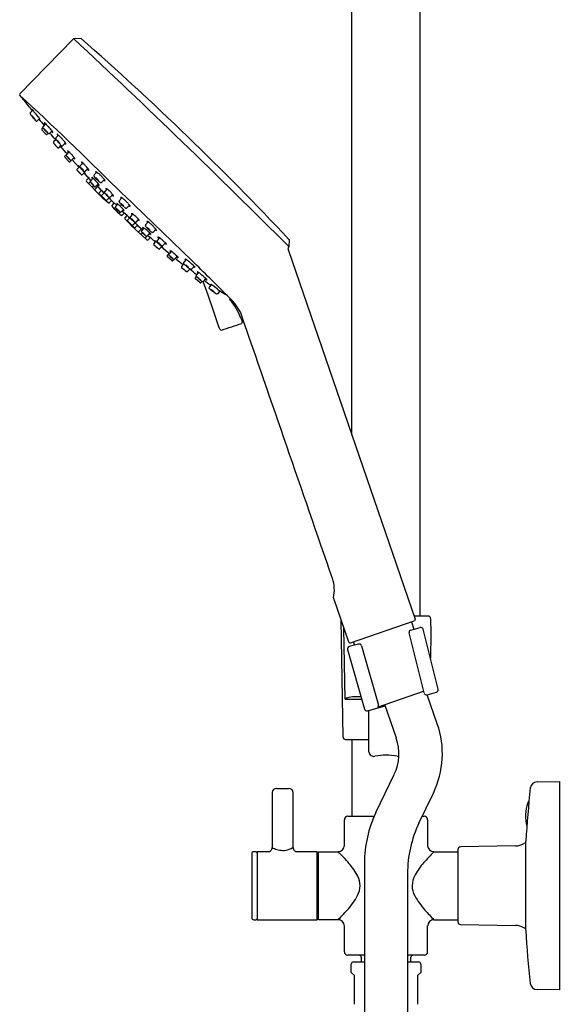
# Model space of a CAD drawing. Units: inches. Extents: x 3889.8 to 3899.1, y 148.8 to 197.9.
# Drawn here: x 3891.3 to 3899.1, y 170.8 to 185 of the extents above; entities that cross this region are included whole.
import ezdxf

# ---------------------------------------------------------------- set-up
doc = ezdxf.new("R2010")
doc.units = ezdxf.units.IN
doc.header["$LTSCALE"] = 0.64311
doc.header["$MEASUREMENT"] = 0
doc.layers.get('0').update_dxf_attribs({"color": 255, "linetype": 'CONTINUOUS'})
doc.layers.get('Defpoints').update_dxf_attribs({"linetype": 'CONTINUOUS'})
doc.styles.get("Standard").update_dxf_attribs({"font": 'txt', "width": 0.8})

msp = doc.modelspace()

# ---------------------------------------------------------------- linework, layer by layer
for p, q in [((3896.081, 178.982), (3896.081, 189.846)), ((3897.065, 176.376), (3897.065, 189.846)), ((3892.074, 184.685), (3891.298, 183.895)), ((3892.182, 184.69), (3892.074, 184.685)), ((3891.486, 183.656), (3891.45, 183.619)), ((3891.583, 183.539), (3891.548, 183.504)), ((3891.631, 183.407), (3891.617, 183.392)), ((3891.617, 183.377), (3891.673, 183.311)), ((3891.671, 183.461), (3891.633, 183.421)), ((3891.69, 183.31), (3891.706, 183.326)), ((3891.765, 183.359), (3891.728, 183.323)), ((3891.821, 183.237), (3891.786, 183.201)), ((3891.854, 183.3), (3891.819, 183.262)), ((3891.86, 183.118), (3891.895, 183.153)), ((3891.965, 183.045), (3891.885, 183.142)), ((3891.956, 183.187), (3891.918, 183.149)), ((3891.946, 182.982), (3892.005, 182.917)), ((3891.966, 183.015), (3891.948, 182.996)), ((3892.007, 183.059), (3891.969, 183.02)), ((3891.97, 183.042), (3891.979, 183.03)), ((3892.022, 182.917), (3892.073, 182.967)), ((3892.082, 182.976), (3892.044, 182.94)), ((3892.061, 182.937), (3892.052, 182.946)), ((3892.063, 182.932), (3892.149, 182.837)), ((3892.123, 182.81), (3892.156, 182.844)), ((3892.206, 182.897), (3892.168, 182.858)), ((3892.281, 182.814), (3892.243, 182.778)), ((3892.201, 182.731), (3892.231, 182.761)), ((3892.277, 182.696), (3892.224, 182.754)), ((3892.291, 182.683), (3892.259, 182.65)), ((3892.291, 182.683), (3892.277, 182.696)), ((3892.319, 182.652), (3892.291, 182.683)), ((3892.356, 182.678), (3892.318, 182.638)), ((3892.369, 182.725), (3892.409, 182.766)), ((3892.261, 182.632), (3892.473, 182.412)), ((3892.315, 182.63), (3892.296, 182.611)), ((3892.325, 182.646), (3892.319, 182.652)), ((3892.362, 182.571), (3892.348, 182.557)), ((3892.42, 182.557), (3892.385, 182.521)), ((3892.431, 182.595), (3892.393, 182.558)), ((3892.407, 182.572), (3892.471, 182.5)), ((3892.476, 182.619), (3892.517, 182.659)), ((3892.438, 182.458), (3892.54, 182.356)), ((3892.475, 182.504), (3892.441, 182.468)), ((3892.442, 182.451), (3892.482, 182.407)), ((3892.541, 182.36), (3892.477, 182.423)), ((3892.481, 182.436), (3892.512, 182.468)), ((3892.482, 182.407), (3892.569, 182.331)), ((3892.522, 182.484), (3892.558, 182.522)), ((3892.554, 182.364), (3892.584, 182.396)), ((3892.601, 182.406), (3892.637, 182.443)), ((3892.731, 182.355), (3892.769, 182.397)), ((3892.589, 182.327), (3892.619, 182.358)), ((3892.656, 182.318), (3892.618, 182.356)), ((3892.628, 182.287), (3892.656, 182.318)), ((3892.662, 182.24), (3892.726, 182.178)), ((3892.666, 182.253), (3892.675, 182.263)), ((3892.71, 182.306), (3892.678, 182.272)), ((3892.694, 182.315), (3892.695, 182.316)), ((3892.84, 182.251), (3892.879, 182.292)), ((3892.739, 182.182), (3892.749, 182.191)), ((3892.791, 182.228), (3892.758, 182.195)), ((3892.843, 182.141), (3892.768, 182.206)), ((3892.775, 182.145), (3892.804, 182.175)), ((3892.814, 182.11), (3892.843, 182.141)), ((3892.852, 182.076), (3892.883, 182.108)), ((3892.892, 182.124), (3892.928, 182.162)), ((3892.898, 182.006), (3892.818, 182.09)), ((3892.95, 181.964), (3892.844, 182.062)), ((3892.849, 182.063), (3892.913, 182.002)), ((3892.942, 181.967), (3892.898, 182.006)), ((3893.13, 181.792), (3892.903, 181.997)), ((3892.926, 182.006), (3892.958, 182.038)), ((3892.994, 182.002), (3892.96, 181.967)), ((3892.973, 182.048), (3893.01, 182.086)), ((3893.065, 181.937), (3892.991, 181.999)), ((3893.087, 181.961), (3893.052, 181.923)), ((3893.11, 182.008), (3893.148, 182.049)), ((3893.05, 181.949), (3893.015, 181.912)), ((3893.065, 181.891), (3893.052, 181.877)), ((3893.126, 181.847), (3893.108, 181.827)), ((3893.173, 181.889), (3893.134, 181.85)), ((3893.141, 181.857), (3893.148, 181.851)), ((3893.148, 181.851), (3893.18, 181.825)), ((3893.18, 181.825), (3893.148, 181.792)), ((3893.18, 181.825), (3893.194, 181.811)), ((3893.219, 181.904), (3893.258, 181.945)), ((3893.312, 181.819), (3893.276, 181.78)), ((3893.194, 181.811), (3893.254, 181.76)), ((3893.231, 181.736), (3893.26, 181.767)), ((3893.313, 181.662), (3893.346, 181.695)), ((3893.437, 181.606), (3893.339, 181.688)), ((3893.397, 181.747), (3893.359, 181.708)), ((3895.175, 181.69), (3895.169, 181.684)), ((3895.176, 181.798), (3895.175, 181.69)), ((3895.175, 181.69), (3895.175, 181.69)), ((3893.423, 181.564), (3893.472, 181.616)), ((3893.491, 181.49), (3893.424, 181.547)), ((3893.442, 181.603), (3893.451, 181.595)), ((3893.48, 181.626), (3893.445, 181.587)), ((3893.566, 181.554), (3893.528, 181.514)), ((3895.162, 181.652), (3896.993, 176.334)), ((3893.523, 181.511), (3893.505, 181.492)), ((3893.55, 181.516), (3893.538, 181.525)), ((3893.553, 181.512), (3893.653, 181.435)), ((3893.63, 181.409), (3893.663, 181.446)), ((3893.696, 181.508), (3893.659, 181.468)), ((3893.812, 181.409), (3893.775, 181.373)), ((3893.75, 181.375), (3893.715, 181.338)), ((3893.827, 181.246), (3893.843, 181.263)), ((3893.874, 181.323), (3893.839, 181.284)), ((3893.897, 181.175), (3893.829, 181.229)), ((3893.927, 181.191), (3893.913, 181.176)), ((3893.979, 181.233), (3893.941, 181.193)), ((3894.06, 181.147), (3894.027, 181.111)), ((3894.181, 181.054), (3894.145, 181.017)), ((3894.178, 180.507), (3894.162, 180.553)), ((3894.483, 180.664), (3894.504, 180.605)), ((3895.819, 176.633), (3896.035, 176.004)), ((3895.954, 174.636), (3895.925, 176.325)), ((3896.06, 175.992), (3896.981, 176.309)), ((3896.942, 176.295), (3896.975, 176.188)), ((3897.18, 176.376), (3896.979, 176.376)), ((3897.215, 176.342), (3897.218, 176.126)), ((3895.984, 175.182), (3895.968, 176.201)), ((3896.93, 176.176), (3897.065, 176.212)), ((3897.324, 175.323), (3897.108, 176.187)), ((3896.099, 176.005), (3896.117, 175.958)), ((3897.121, 175.27), (3896.905, 176.134)), ((3897.218, 176.126), (3897.212, 175.771)), ((3896.018, 175.895), (3896.263, 175.039)), ((3896.178, 175.974), (3896.043, 175.938)), ((3896.221, 175.95), (3896.466, 175.094)), ((3896.465, 175.072), (3897.114, 175.298)), ((3895.984, 175.182), (3896.223, 175.182)), ((3896.213, 175.216), (3896.092, 175.216)), ((3897.164, 175.245), (3897.299, 175.281)), ((3897.312, 174.826), (3897.166, 175.245)), ((3896.306, 175.015), (3896.561, 175.083)), ((3896.328, 174.421), (3896.328, 175.021)), ((3896.722, 174.621), (3896.554, 175.103)), ((3895.989, 174.601), (3896.328, 174.601)), ((3896.081, 174.601), (3896.081, 173.496)), ((3896.428, 173.548), (3896.692, 174.099)), ((3894.994, 173.896), (3895.174, 173.896)), ((3898.749, 173.99), (3899.073, 173.996)), ((3899.073, 173.996), (3899.073, 170.996)), ((3894.934, 173.836), (3894.934, 173.046)), ((3895.234, 173.046), (3895.234, 173.836)), ((3897.048, 173.395), (3897.256, 173.83)), ((3896.023, 173.496), (3896.405, 173.496)), ((3897.097, 173.496), (3897.123, 173.496)), ((3895.973, 173.076), (3895.973, 173.446)), ((3897.173, 173.446), (3897.173, 173.075)), ((3898.438, 173.069), (3897.648, 173.055)), ((3898.571, 173.109), (3898.559, 173.102)), ((3898.586, 171.854), (3898.586, 173.139)), ((3894.639, 172.956), (3894.64, 172.036)), ((3894.699, 172.986), (3894.669, 172.986)), ((3894.874, 172.986), (3894.719, 172.986)), ((3894.719, 172.986), (3894.719, 172.006)), ((3895.584, 172.986), (3895.294, 172.986)), ((3895.584, 172.006), (3895.584, 172.986)), ((3895.603, 172.907), (3895.592, 172.907)), ((3895.603, 172.006), (3895.603, 172.986)), ((3895.603, 172.986), (3895.883, 172.986)), ((3897.263, 172.986), (3897.608, 172.986)), ((3897.608, 173.015), (3897.608, 171.977)), ((3895.584, 172.755), (3895.603, 172.755)), ((3896.263, 172.822), (3896.263, 149.147)), ((3896.883, 172.67), (3896.883, 149.147)), ((3894.669, 172.006), (3894.699, 172.006)), ((3894.719, 172.006), (3895.584, 172.006)), ((3895.883, 172.006), (3895.603, 172.006)), ((3895.973, 171.546), (3895.973, 171.916)), ((3897.173, 171.546), (3897.173, 171.918)), ((3897.263, 172.006), (3897.608, 172.006)), ((3897.648, 171.937), (3898.438, 171.924)), ((3898.571, 171.883), (3898.559, 171.89)), ((3896.263, 171.496), (3896.023, 171.496)), ((3897.123, 171.496), (3896.883, 171.496)), ((3896.073, 171.249), (3896.073, 171.369)), ((3896.103, 171.399), (3896.263, 171.399)), ((3896.216, 171.466), (3896.216, 171.399)), ((3896.883, 171.399), (3897.043, 171.399)), ((3896.931, 171.399), (3896.931, 171.466)), ((3897.073, 171.369), (3897.073, 171.249)), ((3896.118, 171.204), (3896.073, 171.249)), ((3896.118, 170.789), (3896.118, 171.204)), ((3897.073, 171.249), (3897.028, 171.204)), ((3897.028, 171.204), (3897.028, 170.789)), ((3899.073, 170.996), (3898.749, 171.002))]:
    msp.add_line(p, q)
msp.add_lwpolyline([(3894.162, 180.553), (3894.087, 180.77), (3894.01, 180.994), (3893.941, 181.194)])
for centre, radius, start, end in [((3809.764, 96.345), 120.744, 44.97768, 47.02359), ((3863.622, 152.121), 43.317, 43.2453, 48.7526), ((3891.351, 183.882), 0.0545, 166.0117, 195.7285), ((3892.31, 184.74), 1.336, 220.8128, 224.6538), ((3863.776, 153.66), 40.866, 44.9545, 47.6628), ((3887.446, 180.583), 5.067, 37.2389, 39.4314), ((3891.378, 183.571), 0.138, 38.2968, 46.6002), ((3891.795, 183.878), 0.384, 212.7104, 215.7508), ((3891.46, 183.611), 0.013, 165.6055, 207.8186), ((3891.461, 183.609), 0.0146, 138.5311, 160.5587), ((3891.519, 183.643), 0.0805, 208.6318, 221.1161), ((3893.998, 185.576), 3.223, 218.0238, 218.5365), ((3891.473, 183.565), 0.0071, 52.2023, 64.2742), ((3891.476, 183.571), 0.000325, 64.2742, 120.3579), ((3891.476, 183.571), 0.000188, 137.4435, 167.6497), ((3891.477, 183.571), 0.000641, 175.5248, 206.3017), ((3891.49, 183.578), 0.0162, 206.0568, 217.7036), ((3892.828, 184.644), 1.727, 218.55, 220.8722), ((3891.448, 183.533), 0.0482, 47.2285, 52.2023), ((3891.637, 183.691), 0.202, 217.5912, 223.5279), ((3891.369, 183.448), 0.164, 44.9228, 47.2285), ((3891.276, 183.354), 0.296, 42.7294, 44.9228), ((3891.911, 183.952), 0.518, 214.8389, 217.9381), ((3891.664, 183.711), 0.234, 222.6402, 226.774), ((3891.336, 183.408), 0.216, 37.9646, 43.1467), ((3891.112, 183.237), 0.557, 35.73, 45.4352), ((3891.535, 183.574), 0.0462, 226.9578, 233.1403), ((3891.494, 183.531), 0.0155, 24.2609, 39.0237), ((3891.508, 183.538), 0.00139, 225.1338, 272.9662), ((3891.508, 183.537), 0.000234, 316.4603, 19.0375), ((3891.514, 183.503), 0.0776, 19.2355, 50.1198), ((3893.23, 184.767), 2.067, 216.7494, 220.0586), ((3891.801, 183.7), 0.274, 216.4182, 218.7551), ((3891.612, 183.59), 0.118, 219.9412, 226.8599), ((3891.539, 183.513), 0.0126, 230.3616, 270.8642), ((3891.539, 183.513), 0.0125, 270.8813, 313.1856), ((3891.626, 183.384), 0.0118, 136.1769, 220.3806), ((3891.643, 183.413), 0.0133, 164.1282, 204.2046), ((3891.644, 183.412), 0.0146, 138.5311, 160.5587), ((3891.702, 183.446), 0.0805, 208.6318, 221.1161), ((3892.018, 183.704), 0.488, 219.5112, 223.0037), ((3891.644, 183.384), 0.0071, 52.2023, 64.2742), ((3891.647, 183.39), 0.000325, 64.2742, 120.3579), ((3891.647, 183.39), 0.000188, 137.4435, 167.6497), ((3891.647, 183.39), 0.000641, 175.5248, 206.3017), ((3891.661, 183.397), 0.0162, 206.0568, 217.7036), ((3891.619, 183.352), 0.0482, 47.2285, 52.2023), ((3891.808, 183.51), 0.202, 217.5912, 223.5279), ((3891.653, 183.474), 0.0014, 77.3628, 161.5462), ((3891.663, 183.476), 0.0117, 188.2656, 207.6894), ((3891.54, 183.267), 0.164, 44.9228, 47.2285), ((3891.65, 183.463), 0.0123, 45.4738, 77.3628), ((3891.888, 183.597), 0.268, 208.3546, 212.7681), ((3891.447, 183.173), 0.296, 42.7294, 44.9228), ((3891.533, 183.317), 0.2, 41.5436, 50.8097), ((3890.821, 182.546), 1.182, 42.265, 44.4779), ((3891.289, 183.029), 0.575, 42.889, 46.8796), ((3890.755, 182.521), 1.313, 39.667, 43.2572), ((3892.912, 184.579), 1.739, 224.0059, 225.8239), ((3892.752, 184.437), 1.524, 224.3581, 225.9788), ((3891.682, 183.318), 0.0118, 220.3806, 314.1859), ((3891.724, 183.375), 0.0462, 226.9578, 233.1403), ((3891.684, 183.331), 0.0155, 24.2609, 39.0237), ((3891.698, 183.339), 0.00139, 225.1338, 272.9662), ((3891.697, 183.337), 0.000234, 316.4603, 19.0375), ((3891.768, 183.401), 0.0975, 225.3795, 233.8836), ((3891.719, 183.334), 0.0142, 233.654, 269.7139), ((3891.719, 183.332), 0.0125, 270.8813, 313.1856), ((3847.661, 145.094), 58.345, 40.81803, 40.94288), ((3891.849, 183.458), 0.142, 229.2682, 238.2989), ((3891.709, 183.315), 0.0715, 23.1918, 38.5288), ((3891.774, 183.338), 0.00113, 250.9302, 283.3706), ((3891.768, 183.34), 0.00763, 358.3732, 24.756), ((3891.771, 183.34), 0.00482, 339.5219, 358.3732), ((3891.773, 183.339), 0.00231, 303.8788, 329.0201), ((3891.828, 183.252), 0.0132, 130.5601, 183.9807), ((3891.835, 183.253), 0.0205, 186.3543, 223.1658), ((3891.929, 183.297), 0.123, 208.0816, 218.0393), ((3892.17, 183.545), 0.407, 215.2913, 217.909), ((3891.839, 183.309), 0.00162, 65.8597, 134.6128), ((3891.813, 183.259), 0.0572, 44.9517, 62.3039), ((3891.605, 183.018), 0.376, 43.7522, 48.5276), ((3891.262, 182.669), 0.865, 42.311, 44.7782), ((3891.314, 182.708), 0.801, 38.9773, 42.7187), ((3891.795, 183.192), 0.0123, 136.5374, 219.4155), ((3892.517, 183.756), 0.928, 218.0332, 223.5249), ((3894.479, 185.406), 3.432, 219.5257, 220.0277), ((3891.837, 183.212), 0.0071, 52.2023, 64.2742), ((3891.84, 183.218), 0.000325, 64.2742, 120.3579), ((3891.84, 183.218), 0.000188, 137.4435, 167.6497), ((3891.84, 183.218), 0.000641, 175.5248, 206.3017), ((3891.854, 183.225), 0.0162, 206.0568, 217.7036), ((3891.812, 183.179), 0.0482, 47.2285, 52.2023), ((3892.001, 183.338), 0.202, 217.5912, 223.5279), ((3891.733, 183.094), 0.164, 44.9228, 47.2285), ((3891.851, 183.126), 0.0118, 228.3983, 316.7001), ((3891.64, 183.001), 0.296, 42.7294, 44.9228), ((3892.394, 183.663), 0.715, 220.5527, 222.9163), ((3892.255, 183.58), 0.552, 223.6253, 226.3181), ((3891.525, 182.882), 0.461, 40.3397, 43.8828), ((3892.414, 183.692), 0.749, 223.473, 225.2313), ((3891.905, 183.214), 0.0462, 226.9578, 233.1403), ((3891.864, 183.171), 0.0155, 24.2609, 39.0237), ((3891.878, 183.179), 0.00139, 225.1338, 272.9662), ((3891.878, 183.177), 0.000234, 316.4603, 19.0375), ((3891.954, 183.231), 0.0985, 226.4525, 240.4172), ((3891.909, 183.158), 0.013, 254.7134, 313.5945), ((3891.806, 183.083), 0.184, 34.8017, 44.7556), ((3891.999, 183.233), 0.0744, 227.213, 238.575), ((3891.927, 183.164), 0.0372, 14.1248, 38.025), ((3891.962, 183.172), 0.00262, 231.6023, 288.8871), ((3891.959, 183.172), 0.00404, 318.6515, 17.6854), ((3891.958, 182.988), 0.0138, 141.0779, 205.5575), ((3891.973, 183.051), 0.00991, 219.9187, 251.7744), ((3891.979, 183.011), 0.0133, 164.1282, 204.2046), ((3891.98, 183.01), 0.0146, 138.5311, 160.5587), ((3892.037, 183.044), 0.0805, 208.6318, 221.1161), ((3892.353, 183.302), 0.488, 219.5112, 223.0037), ((3891.982, 182.989), 0.000325, 64.2742, 120.3579), ((3891.982, 182.989), 0.000188, 137.4435, 167.6497), ((3891.983, 182.989), 0.000641, 175.5248, 206.3017), ((3891.997, 182.995), 0.0162, 206.0568, 217.7036), ((3891.979, 182.982), 0.0071, 52.2023, 64.2742), ((3891.954, 182.95), 0.0482, 47.2285, 52.2023), ((3892.144, 183.109), 0.202, 217.5912, 223.5279), ((3891.988, 183.072), 0.0014, 77.3628, 161.5462), ((3891.999, 183.074), 0.0117, 188.2656, 207.6894), ((3891.876, 182.865), 0.164, 44.9228, 47.2285), ((3892.224, 183.196), 0.268, 208.3546, 212.7682), ((3891.986, 183.061), 0.0123, 45.4738, 77.3628), ((3891.782, 182.772), 0.296, 42.7294, 44.9228), ((3891.868, 182.915), 0.2, 41.5436, 50.8097), ((3892.349, 183.295), 0.48, 222.6864, 226.1472), ((3892.17, 183.128), 0.234, 222.6402, 226.774), ((3891.842, 182.825), 0.216, 37.9646, 43.1467), ((3892.041, 182.991), 0.0462, 226.9578, 233.1403), ((3892, 182.948), 0.0155, 24.2609, 39.0237), ((3892.014, 182.955), 0.00139, 225.1338, 272.9662), ((3892.014, 182.954), 0.000234, 316.4603, 19.0375), ((3891.624, 182.628), 0.575, 42.889, 46.8796), ((3891.593, 182.608), 0.612, 36.9645, 42.2241), ((3892.165, 183.075), 0.142, 229.2681, 238.2989), ((3892.026, 182.932), 0.0715, 23.1918, 38.5288), ((3892.09, 182.956), 0.00231, 303.8788, 329.0201), ((3892.091, 182.955), 0.00113, 250.9302, 283.3706), ((3892.085, 182.957), 0.00763, 358.3732, 24.756), ((3892.087, 182.956), 0.00482, 339.5219, 358.3732), ((3892.014, 182.925), 0.0118, 222.6791, 314.6748), ((3892.085, 183.018), 0.0975, 225.3795, 233.8836), ((3892.036, 182.95), 0.0142, 233.654, 269.7139), ((3892.036, 182.949), 0.0125, 270.8813, 313.1856), ((3892.07, 182.938), 0.0099, 190.5598, 222.0219), ((3892.132, 182.802), 0.012, 136.6676, 217.1608), ((3891.952, 182.689), 0.253, 37.2715, 41.6652), ((3892.117, 182.813), 0.0503, 38.4092, 61.4505), ((3891.9, 182.607), 0.349, 39.8522, 42.8814), ((3892.179, 182.848), 0.0146, 138.5311, 160.5587), ((3892.178, 182.849), 0.0133, 164.1282, 204.2046), ((3892.236, 182.883), 0.0805, 208.6318, 221.1161), ((3891.159, 181.822), 1.426, 43.484, 44.988), ((3892.552, 183.14), 0.488, 219.5112, 223.0037), ((3892.182, 182.827), 0.000325, 64.2742, 120.3579), ((3892.182, 182.827), 0.000188, 137.4435, 167.6497), ((3892.182, 182.827), 0.000641, 175.5248, 206.3017), ((3892.196, 182.834), 0.0162, 206.0568, 217.7036), ((3892.179, 182.821), 0.0071, 52.2023, 64.2742), ((3892.153, 182.788), 0.0482, 47.2285, 52.2023), ((3892.343, 182.947), 0.202, 217.5912, 223.5279), ((3892.187, 182.91), 0.0014, 77.3628, 161.5462), ((3892.198, 182.912), 0.0117, 188.2656, 207.6894), ((3892.075, 182.703), 0.164, 44.9228, 47.2285), ((3892.423, 183.034), 0.268, 208.3546, 212.7682), ((3892.185, 182.899), 0.0123, 45.4738, 77.3628), ((3891.981, 182.61), 0.296, 42.7294, 44.9228), ((3892.068, 182.754), 0.2, 41.5436, 50.8097), ((3892.548, 183.133), 0.48, 222.6864, 226.1472), ((3892.369, 182.967), 0.234, 222.6402, 226.774), ((3892.041, 182.663), 0.216, 37.9646, 43.1467), ((3891.824, 182.466), 0.575, 42.889, 46.8796), ((3891.792, 182.446), 0.612, 36.9645, 42.2241), ((3892.225, 182.77), 0.0715, 23.1918, 38.5288), ((3892.864, 183.447), 0.988, 221.344, 226.6153), ((3891.765, 182.389), 0.54, 41.304, 46.3167), ((3892.545, 183.137), 0.542, 221.3142, 226.3064), ((3892.192, 182.739), 0.012, 236.8713, 314.9331), ((3930.596, 216.06), 50.8, 220.8934, 220.9566), ((3892.24, 182.83), 0.0462, 226.9578, 233.1403), ((3892.199, 182.786), 0.0155, 24.2609, 39.0237), ((3892.213, 182.794), 0.00139, 225.1338, 272.9662), ((3892.213, 182.792), 0.000234, 316.4603, 19.0375), ((3892.284, 182.856), 0.0975, 225.3795, 233.8836), ((3892.235, 182.789), 0.0142, 233.654, 269.7139), ((3891.935, 182.447), 0.428, 44.3275, 46.716), ((3892.204, 182.732), 0.0398, 20.6077, 47.0963), ((3892.235, 182.787), 0.0125, 270.8813, 313.1856), ((3892.364, 182.913), 0.142, 229.2681, 238.2989), ((3892.289, 182.794), 0.00231, 303.8788, 329.0201), ((3892.29, 182.793), 0.00113, 250.9302, 283.3706), ((3892.284, 182.795), 0.00763, 358.3732, 24.756), ((3892.287, 182.795), 0.00482, 339.5219, 358.3732), ((3892.337, 182.69), 0.0014, 77.3628, 161.5462), ((3892.348, 182.693), 0.0117, 188.2656, 207.6894), ((3892.573, 182.814), 0.268, 208.3546, 212.7682), ((3892.335, 182.68), 0.0123, 45.4738, 77.3628), ((3892.218, 182.534), 0.2, 41.5436, 50.8097), ((3892.38, 182.715), 0.0148, 139.2821, 183.0948), ((3892.381, 182.715), 0.0158, 183.0948, 210.6459), ((3891.974, 182.246), 0.575, 42.889, 46.8796), ((3892.5, 182.785), 0.154, 210.6459, 220.7392), ((3892.744, 182.996), 0.476, 220.7392, 225.2003), ((3892.393, 182.772), 0.00198, 103.3648, 157.626), ((3892.433, 182.781), 0.0427, 190.3518, 217.0428), ((3892.393, 182.767), 0.0073, 67.3547, 95.611), ((3892.375, 182.726), 0.0523, 49.2772, 66.2428), ((3892.398, 182.68), 0.000594, 145.8907, 190.1063), ((3892.406, 182.682), 0.00936, 196.2116, 216.9984), ((3892.397, 182.675), 0.00559, 62.3426, 75.0338), ((3892.398, 182.679), 0.000718, 75.0338, 129.3363), ((3892.389, 182.66), 0.0224, 52.221, 62.3426), ((3892.498, 182.75), 0.123, 216.543, 225.9837), ((3892.317, 182.567), 0.14, 44.7162, 52.2204), ((3892.206, 182.523), 0.316, 44.975, 50.1477), ((3892.319, 182.564), 0.14, 38.7114, 46.2156), ((3892.278, 182.529), 0.266, 44.8161, 55.0659), ((3892.282, 182.524), 0.266, 35.8659, 46.1157), ((3892.278, 182.453), 0.316, 40.7841, 45.9568), ((3892.269, 182.642), 0.0126, 139.137, 228.7179), ((3892.307, 182.602), 0.0136, 140.244, 197.8018), ((3892.329, 182.629), 0.0146, 138.5311, 160.5587), ((3892.328, 182.63), 0.0133, 164.1282, 204.2046), ((3892.386, 182.663), 0.0805, 208.6318, 221.1161), ((3892.702, 182.921), 0.488, 219.5112, 223.0037), ((3892.332, 182.607), 0.000325, 64.2742, 120.3579), ((3892.332, 182.607), 0.000188, 137.4435, 167.6497), ((3892.332, 182.607), 0.000641, 175.5248, 206.3017), ((3892.346, 182.614), 0.0162, 206.0568, 217.7036), ((3892.329, 182.601), 0.0071, 52.2023, 64.2742), ((3892.304, 182.568), 0.0482, 47.2285, 52.2023), ((3892.493, 182.727), 0.202, 217.5912, 223.5279), ((3892.225, 182.483), 0.164, 44.9228, 47.2285), ((3892.131, 182.39), 0.296, 42.7294, 44.9228), ((3892.698, 182.913), 0.48, 222.6864, 226.1472), ((3892.356, 182.549), 0.0113, 135.1776, 223.2754), ((3892.519, 182.747), 0.234, 222.6402, 226.774), ((3892.192, 182.444), 0.216, 37.9646, 43.1467), ((3892.39, 182.61), 0.0462, 226.9578, 233.1403), ((3892.349, 182.566), 0.0155, 24.2609, 39.0237), ((3892.363, 182.574), 0.00139, 225.1338, 272.9662), ((3892.363, 182.573), 0.000234, 316.4603, 19.0375), ((3892.434, 182.636), 0.0975, 225.3795, 233.8836), ((3892.385, 182.569), 0.0142, 233.654, 269.7139), ((3892.385, 182.567), 0.0125, 270.8813, 313.1856), ((3891.942, 182.227), 0.612, 36.9645, 42.2241), ((3892.741, 182.999), 0.476, 225.7315, 230.1926), ((3892.5, 182.748), 0.123, 224.9481, 234.3888), ((3892.515, 182.693), 0.142, 229.2681, 238.2989), ((3892.433, 182.656), 0.00936, 233.9335, 254.7203), ((3892.411, 182.638), 0.0224, 28.5892, 38.7108), ((3892.426, 182.646), 0.00559, 15.898, 28.5892), ((3892.431, 182.647), 0.000718, 321.5955, 15.898), ((3892.431, 182.647), 0.000594, 260.8255, 305.0411), ((3892.375, 182.55), 0.0715, 23.1918, 38.5288), ((3892.535, 182.751), 0.154, 230.1926, 240.2859), ((3892.439, 182.574), 0.00231, 303.8788, 329.0201), ((3892.44, 182.574), 0.00113, 250.9302, 283.3706), ((3892.434, 182.575), 0.00763, 358.3732, 24.756), ((3892.437, 182.575), 0.00482, 339.5219, 358.3732), ((3892.467, 182.631), 0.0158, 240.2859, 267.837), ((3892.466, 182.63), 0.0148, 267.837, 311.6497), ((3892.532, 182.684), 0.0427, 233.889, 260.58), ((3892.478, 182.625), 0.0523, 24.689, 41.6546), ((3892.519, 182.644), 0.0073, 355.3208, 23.5771), ((3892.524, 182.643), 0.00198, 293.3059, 347.567), ((3892.529, 182.481), 0.0506, 34.343, 77.5426), ((3892.696, 182.617), 0.178, 208.9815, 215.0789), ((3831.26, 117.629), 89.369, 45.57983, 46.573), ((3892.394, 182.512), 0.0132, 135.1776, 204.3013), ((3892.451, 182.46), 0.0129, 140.2717, 227.1177), ((3892.458, 182.516), 0.000605, 77.1624, 186.8272), ((3892.457, 182.512), 0.00499, 52.1722, 77.1624), ((3892.263, 182.263), 0.321, 51.0632, 52.1722), ((3892.073, 182.042), 0.612, 44.1619, 50.1805), ((3892.484, 182.422), 0.0148, 221.7306, 264.2058), ((3892.488, 182.427), 0.0111, 128.1841, 203.0043), ((3891.984, 181.859), 0.747, 43.2634, 47.4935), ((3893.042, 182.931), 0.761, 223.2994, 227.452), ((3892.187, 182.074), 0.511, 44.8089, 50.4619), ((3892.531, 182.475), 0.0129, 137.8679, 206.162), ((3892.655, 182.556), 0.16, 212.7507, 227.5066), ((3892.535, 182.453), 0.000718, 75.0338, 129.3363), ((3892.535, 182.453), 0.000594, 145.8907, 190.1063), ((3892.544, 182.456), 0.00936, 196.2116, 216.9984), ((3892.534, 182.448), 0.00559, 62.3426, 75.0338), ((3892.635, 182.524), 0.123, 216.543, 225.9837), ((3892.526, 182.433), 0.0224, 52.221, 62.3426), ((3892.454, 182.341), 0.14, 44.7162, 52.2204), ((3892.694, 182.567), 0.197, 221.133, 236.3368), ((3896.869, 186.311), 5.805, 221.9033, 222.9308), ((3892.637, 182.522), 0.123, 224.9481, 234.3888), ((3892.457, 182.338), 0.14, 38.7114, 46.2156), ((3892.571, 182.429), 0.00936, 233.9335, 254.7203), ((3892.549, 182.412), 0.0224, 28.5892, 38.7108), ((3892.563, 182.42), 0.00559, 15.898, 28.5892), ((3892.568, 182.421), 0.000594, 260.8255, 305.0411), ((3892.568, 182.421), 0.000718, 321.5955, 15.898), ((3892.455, 182.342), 0.204, 34.0048, 55.1596), ((3892.592, 182.415), 0.0128, 241.158, 314.1244), ((3892.521, 182.341), 0.154, 41.1938, 48.1825), ((3892.672, 182.482), 0.0657, 227.5812, 247.0312), ((3892.602, 182.413), 0.0458, 10.6793, 39.9227), ((3892.792, 182.411), 0.0408, 190.1901, 218.2584), ((3892.749, 182.373), 0.0316, 49.1533, 84.7954), ((3892.572, 182.15), 0.316, 46.0532, 51.2259), ((3892.545, 182.371), 0.0118, 251.0677, 321.15), ((3892.581, 182.338), 0.0142, 211.394, 307.0067), ((3892.638, 182.279), 0.0128, 141.0698, 228.5681), ((3894.1, 183.667), 2.029, 223.521, 228.5443), ((3892.616, 182.206), 0.119, 46.4579, 69.9227), ((3892.673, 182.244), 0.0117, 129.6191, 199.0245), ((3892.689, 182.262), 0.0146, 139.6093, 161.6369), ((3892.688, 182.264), 0.0133, 165.2064, 205.2829), ((3892.765, 182.322), 0.109, 215.707, 225.0397), ((3893.268, 182.806), 0.808, 224.0322, 226.1662), ((3892.523, 182.031), 0.27, 41.0184, 51.0502), ((3892.902, 182.424), 0.277, 221.1468, 230.9217), ((3892.875, 182.441), 0.22, 214.6704, 219.4352), ((3892.68, 182.276), 0.043, 45.8803, 70.1244), ((3892.53, 182.102), 0.272, 44.5683, 48.6599), ((3892.37, 181.86), 0.56, 47.0252, 50.7679), ((3892.742, 182.345), 0.0148, 140.3603, 184.173), ((3892.743, 182.345), 0.0158, 184.173, 211.7242), ((3892.861, 182.418), 0.154, 211.7242, 221.8174), ((3893.101, 182.633), 0.476, 221.8174, 226.2786), ((3891.213, 180.754), 2.159, 43.0505, 44.5474), ((3892.759, 182.305), 0.00559, 63.4208, 76.112), ((3892.76, 182.31), 0.000718, 76.112, 130.4145), ((3892.76, 182.31), 0.000594, 146.9689, 191.1845), ((3892.769, 182.313), 0.00936, 197.2898, 218.0766), ((3892.859, 182.382), 0.123, 217.6212, 227.0619), ((3892.752, 182.29), 0.0224, 53.2992, 63.4208), ((3892.681, 182.196), 0.14, 45.7944, 53.2986), ((3893.097, 182.636), 0.476, 226.8097, 231.2708), ((3892.861, 182.381), 0.123, 226.0264, 235.467), ((3892.684, 182.194), 0.14, 39.7896, 47.2938), ((3892.643, 182.157), 0.266, 45.8943, 56.1441), ((3892.796, 182.287), 0.00936, 235.0117, 255.7985), ((3892.774, 182.269), 0.0224, 29.6674, 39.789), ((3892.789, 182.277), 0.00559, 16.9762, 29.6674), ((3892.794, 182.279), 0.000718, 322.6737, 16.9762), ((3892.794, 182.279), 0.000594, 261.9037, 306.1193), ((3892.896, 182.384), 0.154, 231.2708, 241.3641), ((3892.83, 182.263), 0.0158, 241.3641, 268.9152), ((3892.647, 182.153), 0.266, 36.9441, 47.1939), ((3892.83, 182.262), 0.0148, 268.9152, 312.7279), ((3892.644, 182.081), 0.316, 41.8624, 47.035), ((3892.894, 182.317), 0.0427, 235.0409, 261.6583), ((3892.841, 182.257), 0.0523, 25.7672, 42.7328), ((3892.882, 182.277), 0.0073, 356.399, 24.6553), ((3892.887, 182.276), 0.00198, 294.3841, 348.6452), ((3892.242, 181.74), 0.651, 43.6211, 48.4735), ((3893.149, 182.681), 0.658, 223.6329, 228.4343), ((3893.304, 182.84), 0.857, 226.0408, 227.9384), ((3892.73, 182.189), 0.0112, 248.6554, 323.2374), ((3892.866, 182.355), 0.203, 228.0095, 232.1678), ((3892.75, 182.206), 0.0141, 231.8112, 265.6017), ((3892.749, 182.204), 0.0122, 267.3047, 314.8128), ((3892.766, 182.155), 0.0129, 222.3407, 311.0076), ((3893.005, 182.507), 0.359, 232.2089, 234.8189), ((3892.758, 182.193), 0.048, 25.5122, 46.839), ((3892.802, 182.218), 0.00642, 233.5051, 255.2184), ((3892.799, 182.213), 0.00179, 316.5974, 19.5357), ((3892.825, 182.102), 0.0142, 145.0033, 240.616), ((3896.645, 186.528), 5.805, 229.0792, 230.1067), ((3892.902, 182.116), 0.0128, 137.8856, 210.852), ((3893.05, 182.224), 0.197, 215.6733, 230.877), ((3892.912, 182.146), 0.0227, 44.9824, 95.6548), ((3893.368, 182.489), 0.56, 214.9367, 216.7896), ((3892.83, 182.042), 0.154, 43.8275, 50.8162), ((3892.833, 181.976), 0.204, 36.8504, 58.0052), ((3892.97, 182.056), 0.0506, 14.4675, 57.667), ((3892.86, 182.067), 0.0118, 130.86, 200.8658), ((3892.367, 181.489), 0.747, 44.5165, 48.7466), ((3893.402, 182.584), 0.761, 224.558, 228.7107), ((3892.913, 182.008), 0.0148, 187.8042, 230.2794), ((3892.907, 182.088), 0.00559, 63.4208, 76.112), ((3892.908, 182.092), 0.000718, 76.112, 130.4145), ((3892.908, 182.093), 0.000594, 146.9689, 191.1845), ((3892.917, 182.095), 0.00936, 197.2898, 218.0766), ((3893.007, 182.165), 0.123, 217.6212, 227.0619), ((3892.9, 182.073), 0.0224, 53.2992, 63.4208), ((3892.829, 181.978), 0.14, 45.7944, 53.2986), ((3892.917, 182.012), 0.0111, 249.0057, 323.8259), ((3892.575, 181.699), 0.511, 41.5481, 47.2011), ((3893.009, 182.163), 0.123, 226.0264, 235.467), ((3893.041, 182.184), 0.16, 224.5034, 239.2593), ((3892.832, 181.976), 0.14, 39.7896, 47.2938), ((3892.944, 182.069), 0.00936, 235.0117, 255.7985), ((3892.922, 182.051), 0.0224, 29.6674, 39.789), ((3892.937, 182.059), 0.00559, 16.9762, 29.6674), ((3892.942, 182.061), 0.000718, 322.6737, 16.9762), ((3892.942, 182.061), 0.000594, 261.9037, 306.1193), ((3892.951, 181.977), 0.0129, 224.8924, 311.7383), ((3892.547, 181.584), 0.612, 41.8295, 47.8481), ((3892.964, 182.057), 0.0129, 245.848, 314.1421), ((3893.099, 182.228), 0.178, 236.9322, 243.0285), ((3892.761, 181.782), 0.321, 39.8378, 40.9468), ((3893.003, 181.985), 0.00499, 14.8476, 39.8378), ((3893.007, 181.986), 0.000605, 265.1828, 14.8476), ((3893.066, 181.969), 0.00231, 122.9899, 148.1312), ((3893.065, 181.97), 0.00113, 168.6394, 201.0798), ((3893.183, 182.048), 0.142, 213.7111, 222.7418), ((3893.067, 181.966), 0.00482, 93.6368, 112.4881), ((3893.067, 181.964), 0.00763, 67.254, 93.6368), ((3893.044, 181.904), 0.0715, 53.4812, 68.8182), ((3892.736, 181.46), 0.612, 49.7859, 55.0455), ((3893.121, 181.998), 0.0148, 140.3603, 184.173), ((3893.122, 181.998), 0.0158, 184.173, 211.7242), ((3893.24, 182.071), 0.154, 211.7242, 221.8174), ((3893.48, 182.286), 0.476, 221.8174, 226.2786), ((3893.132, 182.056), 0.00198, 104.4431, 158.7042), ((3893.172, 182.065), 0.0427, 191.43, 218.0473), ((3893.133, 182.051), 0.0073, 68.4329, 96.6892), ((3893.115, 182.009), 0.0523, 50.3554, 67.321), ((3893.138, 181.958), 0.00559, 63.4208, 76.112), ((3893.139, 181.963), 0.000718, 76.112, 130.4145), ((3893.139, 181.963), 0.000594, 146.9689, 191.1845), ((3893.148, 181.966), 0.00936, 197.2898, 218.0766), ((3893.238, 182.035), 0.123, 217.6212, 227.0619), ((3893.131, 181.943), 0.0224, 53.2992, 63.4208), ((3893.06, 181.849), 0.14, 45.7944, 53.2986), ((3892.951, 181.803), 0.316, 46.0532, 51.2259), ((3893.022, 181.81), 0.266, 45.8943, 56.1441), ((3893.026, 181.806), 0.266, 36.9441, 47.1939), ((3893.023, 181.734), 0.316, 41.8624, 47.035), ((3893.006, 181.921), 0.0132, 247.7087, 316.8324), ((3893.044, 181.885), 0.0113, 228.7346, 316.8324), ((3893.061, 181.914), 0.0125, 138.8245, 181.1287), ((3893.063, 181.915), 0.0142, 182.2961, 218.356), ((3893.128, 181.966), 0.0975, 218.1264, 226.6306), ((3893.396, 182.24), 0.48, 225.8628, 229.3236), ((3893.069, 181.893), 0.00139, 179.0439, 226.8762), ((3893.067, 181.893), 0.000234, 72.9725, 135.5497), ((3893.061, 181.879), 0.0155, 52.9864, 67.7491), ((3893.104, 181.921), 0.0462, 218.8697, 225.0522), ((3892.944, 181.717), 0.216, 48.8633, 54.0454), ((3893.236, 182.055), 0.234, 225.236, 229.3698), ((3893.217, 182.028), 0.202, 228.4821, 234.4188), ((3893.403, 182.244), 0.488, 229.0063, 232.4988), ((3892.893, 181.655), 0.296, 47.0872, 49.2806), ((3892.983, 181.752), 0.164, 44.7815, 47.0872), ((3893.099, 181.837), 0.0136, 254.2082, 311.766), ((3893.065, 181.833), 0.0482, 39.8077, 44.7815), ((3893.109, 181.877), 0.0162, 234.3064, 245.9532), ((3893.097, 181.859), 0.0071, 27.7358, 39.8077), ((3893.103, 181.863), 0.000641, 245.7083, 276.4852), ((3893.103, 181.863), 0.000325, 331.6521, 27.7358), ((3893.103, 181.863), 0.000188, 284.3603, 314.5665), ((3893.157, 181.919), 0.0805, 230.8939, 243.3782), ((3893.126, 181.86), 0.0133, 247.8054, 287.8818), ((3893.124, 181.861), 0.0146, 291.4513, 313.479), ((3892.755, 181.492), 0.575, 45.1305, 49.121), ((3893.476, 182.289), 0.476, 226.8097, 231.2708), ((3893.24, 182.034), 0.123, 226.0264, 235.467), ((3893.063, 181.846), 0.14, 39.7896, 47.2938), ((3893.034, 181.746), 0.2, 41.2003, 50.4664), ((3893.301, 182.111), 0.268, 239.2419, 243.6554), ((3893.175, 181.94), 0.00936, 235.0117, 255.7985), ((3893.153, 181.922), 0.0224, 29.6674, 39.789), ((3893.168, 181.93), 0.00559, 16.9762, 29.6674), ((3893.173, 181.931), 0.000718, 322.6737, 16.9762), ((3893.173, 181.931), 0.000594, 261.9037, 306.1193), ((3893.275, 182.037), 0.154, 231.2708, 241.3641), ((3893.188, 181.882), 0.0117, 244.3206, 263.7444), ((3893.175, 181.869), 0.0123, 14.6472, 46.5362), ((3893.186, 181.871), 0.0014, 290.4638, 14.6472), ((3893.209, 181.916), 0.0158, 241.3641, 268.9152), ((3893.209, 181.915), 0.0148, 268.9152, 312.7279), ((3893.273, 181.97), 0.0427, 235.0409, 261.6583), ((3893.22, 181.91), 0.0523, 25.7672, 42.7328), ((3893.26, 181.929), 0.0073, 356.399, 24.6553), ((3893.266, 181.929), 0.00198, 294.3841, 348.6452), ((3893.291, 181.827), 0.00231, 122.9899, 148.1312), ((3893.29, 181.828), 0.00113, 168.6394, 201.0798), ((3893.407, 181.906), 0.142, 213.7111, 222.7419), ((3893.292, 181.824), 0.00482, 93.6368, 112.4881), ((3893.292, 181.821), 0.00763, 67.254, 93.6368), ((3893.269, 181.762), 0.0715, 53.4812, 68.8182), ((3892.961, 181.318), 0.612, 49.7859, 55.0455), ((3893.139, 181.801), 0.0126, 223.2921, 312.873), ((3893.24, 181.728), 0.012, 137.0769, 215.1387), ((3893.924, 182.425), 0.988, 225.3947, 230.6661), ((3892.957, 181.461), 0.428, 45.2876, 47.6826), ((3893.232, 181.739), 0.0398, 44.9137, 71.4023), ((3892.904, 181.288), 0.54, 45.6933, 50.7061), ((3893.625, 182.095), 0.542, 225.7036, 230.6958), ((3925.193, 221.276), 50.8, 231.0534, 231.1166), ((3893.286, 181.772), 0.0125, 138.8245, 181.1287), ((3893.288, 181.772), 0.0142, 182.2961, 218.356), ((3893.353, 181.824), 0.0975, 218.1264, 226.6306), ((3893.62, 182.097), 0.48, 225.8628, 229.3236), ((3893.293, 181.751), 0.00139, 179.0439, 226.8762), ((3893.292, 181.751), 0.000234, 72.9725, 135.5497), ((3893.286, 181.737), 0.0155, 52.9864, 67.7491), ((3893.328, 181.779), 0.0462, 218.8697, 225.0522), ((3893.169, 181.575), 0.216, 48.8633, 54.0454), ((3893.461, 181.913), 0.234, 225.236, 229.3698), ((3892.36, 180.664), 1.426, 47.022, 48.526), ((3893.442, 181.886), 0.202, 228.4821, 234.4188), ((3893.628, 182.102), 0.488, 229.0063, 232.4988), ((3893.118, 181.513), 0.296, 47.0872, 49.2806), ((3893.208, 181.609), 0.164, 44.7815, 47.0872), ((3893.29, 181.691), 0.0482, 39.8077, 44.7815), ((3893.334, 181.735), 0.0162, 234.3064, 245.9532), ((3893.321, 181.717), 0.0071, 27.7358, 39.8077), ((3893.328, 181.721), 0.000641, 245.7083, 276.4852), ((3893.327, 181.72), 0.000325, 331.6521, 27.7358), ((3893.328, 181.72), 0.000188, 284.3603, 314.5665), ((3893.381, 181.777), 0.0805, 230.8939, 243.3782), ((3893.118, 181.431), 0.349, 49.1286, 52.1578), ((3893.197, 181.486), 0.253, 50.3448, 54.7385), ((3893.35, 181.717), 0.0133, 247.8054, 287.8818), ((3893.316, 181.655), 0.0503, 30.5596, 53.6008), ((3893.349, 181.718), 0.0146, 291.4513, 313.479), ((3892.979, 181.35), 0.575, 45.1305, 49.121), ((3893.258, 181.604), 0.2, 41.2003, 50.4664), ((3893.526, 181.969), 0.268, 239.2418, 243.6554), ((3893.412, 181.739), 0.0117, 244.3206, 263.7444), ((3893.4, 181.726), 0.0123, 14.6472, 46.5362), ((3893.411, 181.729), 0.0014, 290.4638, 14.6472), ((3895.192, 181.662), 0.0315, 136.6594, 199.004), ((3893.305, 181.67), 0.012, 234.8492, 315.3424), ((3893.432, 181.556), 0.0118, 137.3352, 229.331), ((3893.443, 181.613), 0.0099, 229.9881, 261.4502), ((3893.455, 181.579), 0.0125, 138.8245, 181.1287), ((3893.456, 181.579), 0.0142, 182.2961, 218.356), ((3893.522, 181.631), 0.0975, 218.1264, 226.6306), ((3893.789, 181.904), 0.48, 225.8628, 229.3236), ((3893.46, 181.633), 0.00231, 122.9899, 148.1312), ((3893.459, 181.634), 0.00113, 168.6394, 201.0798), ((3893.576, 181.713), 0.142, 213.7111, 222.7418), ((3893.46, 181.631), 0.00482, 93.6368, 112.4881), ((3893.461, 181.628), 0.00763, 67.254, 93.6368), ((3893.462, 181.558), 0.00139, 179.0439, 226.8762), ((3893.461, 181.558), 0.000234, 72.9725, 135.5497), ((3893.455, 181.543), 0.0155, 52.9864, 67.7491), ((3893.497, 181.586), 0.0462, 218.8697, 225.0522), ((3893.438, 181.568), 0.0715, 53.4812, 68.8182), ((3893.338, 181.381), 0.216, 48.8633, 54.0454), ((3893.629, 181.719), 0.234, 225.236, 229.3698), ((3893.796, 181.909), 0.488, 229.0063, 232.4988), ((3893.61, 181.692), 0.202, 228.4821, 234.4188), ((3893.13, 181.125), 0.612, 49.7859, 55.0455), ((3893.286, 181.319), 0.296, 47.0872, 49.2806), ((3893.376, 181.416), 0.164, 44.7815, 47.0872), ((3893.148, 181.157), 0.575, 45.1305, 49.121), ((3893.427, 181.41), 0.2, 41.2003, 50.4664), ((3893.695, 181.775), 0.268, 239.2418, 243.6554), ((3893.581, 181.546), 0.0117, 244.3206, 263.7444), ((3893.569, 181.533), 0.0123, 14.6472, 46.5362), ((3893.579, 181.536), 0.0014, 290.4638, 14.6472), ((3893.496, 181.503), 0.0138, 246.4525, 310.9321), ((3893.459, 181.498), 0.0482, 39.8077, 44.7815), ((3893.503, 181.542), 0.0162, 234.3064, 245.9532), ((3893.49, 181.524), 0.0071, 27.7358, 39.8077), ((3893.496, 181.527), 0.000325, 331.6521, 27.7358), ((3893.496, 181.527), 0.000188, 284.3603, 314.5665), ((3893.496, 181.527), 0.000641, 245.7083, 276.4852), ((3893.55, 181.584), 0.0805, 230.8939, 243.3782), ((3893.519, 181.524), 0.0133, 247.8054, 287.8818), ((3893.518, 181.525), 0.0146, 291.4513, 313.479), ((3893.559, 181.52), 0.00991, 200.2356, 232.0913), ((3893.638, 181.401), 0.0118, 135.3099, 223.6117), ((3894.245, 182.088), 0.928, 228.4851, 233.9768), ((3893.668, 181.46), 0.013, 138.4155, 197.2966), ((3893.74, 181.508), 0.0985, 211.5928, 225.5575), ((3894.184, 181.983), 0.749, 226.7787, 228.537), ((3893.681, 181.51), 0.00404, 74.3246, 133.3585), ((3893.68, 181.513), 0.00262, 163.1229, 220.4077), ((3893.74, 181.552), 0.0744, 213.435, 224.7971), ((3893.674, 181.478), 0.0372, 53.985, 77.8852), ((3893.69, 181.429), 0.00139, 179.0439, 226.8762), ((3893.689, 181.429), 0.000234, 72.9725, 135.5497), ((3894.156, 181.962), 0.715, 229.0937, 231.4573), ((3893.683, 181.415), 0.0155, 52.9864, 67.7491), ((3893.725, 181.457), 0.0462, 218.8697, 225.0522), ((3893.406, 181.066), 0.461, 48.1272, 51.6703), ((3894.077, 181.82), 0.552, 225.692, 228.3847), ((3893.596, 181.354), 0.184, 47.2544, 57.2083), ((3893.845, 181.558), 0.202, 228.4821, 234.4188), ((3895.824, 184.107), 3.432, 231.9823, 232.4843), ((3893.521, 181.185), 0.296, 47.0872, 49.2806), ((3893.239, 180.849), 0.801, 49.2913, 53.0327), ((3893.611, 181.282), 0.164, 44.7815, 47.0872), ((3893.693, 181.363), 0.0482, 39.8077, 44.7815), ((3893.737, 181.407), 0.0162, 234.3064, 245.9532), ((3893.724, 181.389), 0.0071, 27.7358, 39.8077), ((3893.73, 181.392), 0.000188, 284.3603, 314.5665), ((3893.73, 181.393), 0.000641, 245.7083, 276.4852), ((3893.73, 181.393), 0.000325, 331.6521, 27.7358), ((3893.202, 180.796), 0.865, 47.2318, 49.699), ((3893.539, 181.151), 0.376, 43.4825, 48.2578), ((3894.045, 181.734), 0.407, 234.101, 236.7188), ((3865.968, 152.866), 39.91, 44.7295, 45.7612), ((3893.773, 181.368), 0.0572, 29.7061, 47.0583), ((3893.821, 181.395), 0.00162, 317.3972, 26.1503), ((3893.706, 181.347), 0.0123, 232.5945, 315.4727), ((3893.807, 181.484), 0.123, 233.9708, 243.9284), ((3857.18, 135.904), 58.345, 51.06713, 51.19199), ((3893.766, 181.389), 0.0205, 228.8442, 265.6557), ((3893.765, 181.382), 0.0132, 268.0293, 321.4499), ((3893.849, 181.276), 0.0125, 138.8245, 181.1287), ((3893.85, 181.276), 0.0142, 182.2961, 218.356), ((3893.916, 181.328), 0.0975, 218.1264, 226.6306), ((3895.053, 182.512), 1.739, 226.1862, 228.0041), ((3893.854, 181.33), 0.00231, 122.9899, 148.1312), ((3893.853, 181.331), 0.00113, 168.6394, 201.0798), ((3893.97, 181.41), 0.142, 213.7111, 222.7419), ((3893.854, 181.328), 0.00482, 93.6368, 112.4881), ((3893.855, 181.325), 0.00763, 67.254, 93.6368), ((3893.856, 181.255), 0.00139, 179.0439, 226.8762), ((3893.855, 181.254), 0.000234, 72.9725, 135.5497), ((3893.849, 181.24), 0.0155, 52.9864, 67.7491), ((3893.891, 181.283), 0.0462, 218.8697, 225.0522), ((3893.832, 181.265), 0.0715, 53.4812, 68.8182), ((3893.094, 180.351), 1.182, 47.5321, 49.745), ((3894.916, 182.347), 1.524, 226.0312, 227.6519), ((3893.072, 180.284), 1.313, 48.7528, 52.343), ((3893.561, 180.835), 0.575, 45.1305, 49.121), ((3893.836, 181.238), 0.0118, 137.8241, 231.6294), ((3894.21, 181.587), 0.488, 229.0063, 232.4988), ((3894.024, 181.371), 0.202, 228.4821, 234.4188), ((3893.7, 180.998), 0.296, 47.0872, 49.2806), ((3893.904, 181.184), 0.0118, 231.6294, 315.8331), ((3893.789, 181.095), 0.164, 44.7815, 47.0872), ((3893.872, 181.176), 0.0482, 39.8077, 44.7815), ((3893.916, 181.221), 0.0162, 234.3064, 245.9532), ((3893.903, 181.203), 0.0071, 27.7358, 39.8077), ((3893.909, 181.206), 0.000325, 331.6521, 27.7358), ((3893.909, 181.206), 0.000188, 284.3603, 314.5665), ((3893.909, 181.206), 0.000641, 245.7083, 276.4852), ((3893.963, 181.263), 0.0805, 230.8939, 243.3782), ((3893.932, 181.203), 0.0133, 247.8054, 287.8818), ((3893.931, 181.204), 0.0146, 291.4513, 313.479), ((3895.23, 182.837), 2.067, 231.9515, 235.2606), ((3893.84, 181.089), 0.2, 41.2003, 50.4664), ((3894.108, 181.454), 0.268, 239.2418, 243.6554), ((3893.994, 181.225), 0.0117, 244.3206, 263.7444), ((3893.982, 181.212), 0.0123, 14.6472, 46.5362), ((3893.992, 181.215), 0.0014, 290.4638, 14.6472), ((3894.036, 181.102), 0.0125, 138.8245, 181.1287), ((3894.026, 181.077), 0.0776, 41.8902, 72.7745), ((3894.213, 181.371), 0.274, 233.2549, 235.5919), ((3893.775, 180.666), 0.557, 46.5748, 56.28), ((3894.036, 181.102), 0.0126, 181.1458, 221.6484), ((3894.113, 181.18), 0.122, 225.1978, 231.9501), ((3895.138, 182.452), 1.755, 231.167, 233.4509), ((3894.062, 181.072), 0.00139, 179.0439, 226.8762), ((3894.061, 181.072), 0.000234, 72.9725, 135.5497), ((3894.055, 181.058), 0.0155, 52.9864, 67.7491), ((3894.097, 181.1), 0.0462, 218.8697, 225.0522), ((3893.938, 180.896), 0.216, 48.8633, 54.0454), ((3894.23, 181.234), 0.234, 225.236, 229.3698), ((3894.211, 181.207), 0.202, 228.4821, 234.4188), ((3893.887, 180.834), 0.296, 47.0872, 49.2806), ((3893.977, 180.93), 0.164, 44.7815, 47.0872), ((3894.059, 181.012), 0.0482, 39.8077, 44.7815), ((3894.103, 181.056), 0.0162, 234.3064, 245.9532), ((3896.011, 183.632), 3.223, 233.4735, 233.9862), ((3894.09, 181.038), 0.0071, 27.7358, 39.8077), ((3894.096, 181.042), 0.000641, 245.7083, 276.4852), ((3894.096, 181.041), 0.000325, 331.6521, 27.7358), ((3894.096, 181.041), 0.000188, 284.3603, 314.5665), ((3894.167, 181.087), 0.0805, 230.8939, 243.3782), ((3894.137, 181.027), 0.013, 244.1914, 286.4045), ((3894.135, 181.028), 0.0146, 291.4513, 313.479), ((3894.462, 181.49), 0.518, 234.0719, 237.1711), ((3895.23, 182.837), 2.067, 239.2291, 242.2703), ((3894.392, 181.371), 0.383, 236.2584, 239.3021), ((3894.099, 180.943), 0.138, 45.4122, 53.7125), ((3894.341, 180.944), 0.0213, 155.7172, 223.8534), ((3893.871, 180.451), 0.674, 24.1222, 48.0194), ((3893.734, 180.397), 0.795, 19.5778, 41.9547), ((1391.793, -685.884), 2648.487, 19.012366, 19.099507), ((3884.004, 211.464), 32.608, 288.2302, 288.7687), ((3894.492, 180.602), 0.0118, 288.6242, 16.739), ((3894.199, 180.514), 0.0217, 199.4012, 288.2302), ((3895.283, 176.749), 0.546, 348.5181, 18.2554), ((3895.838, 176.64), 0.0202, 179.7587, 198.9569), ((3896.975, 176.327), 0.0197, 289, 19), ((3897.18, 176.341), 0.035, 1, 90), ((3896.939, 176.142), 0.035, 105, 194), ((3897.074, 176.178), 0.035, 14, 105), ((3896.052, 175.904), 0.035, 105, 196), ((3896.054, 176.01), 0.0197, 199.0003, 289), ((3896.187, 175.94), 0.035, 16, 105), ((3897.29, 175.315), 0.035, 285, 14), ((3896.126, 174.924), 0.294, 96.5377, 118.762), ((3897.155, 175.278), 0.035, 194, 285), ((3896.297, 175.049), 0.035, 196, 285), ((3896.432, 175.085), 0.035, 285, 16), ((3896.075, 174.395), 1.31, 334.409, 19.177), ((3895.989, 174.636), 0.035, 181, 270), ((3896.074, 174.395), 0.685, 334.409, 19.177), ((3896.398, 174.428), 0.0702, 185.8182, 282.8633), ((3896.573, 173.6), 0.776, 78.1153, 101.8545), ((3896.748, 174.424), 0.0668, 257.1367, 279.3547), ((3894.995, 173.836), 0.0604, 90.3941, 179.8367), ((3895.174, 173.836), 0.0604, 0.1639, 89.5967), ((3919.454, 171.735), 20.915, 174.0511, 176.1505), ((3898.751, 173.89), 0.1, 90.9851, 173.2854), ((3899.204, 173.497), 0.62, 161.9872, 193.7783), ((3898.652, 173.676), 0.0402, 119.1618, 161.9872), ((3896.023, 173.446), 0.05, 90.0062, 179.9974), ((3897.943, 172.822), 1.68, 154.409, 180), ((3897.123, 173.446), 0.05, 0.0027, 89.9936), ((3898.563, 172.67), 1.68, 154.409, 180), ((3894.874, 173.046), 0.06, 269.9948, 0.0022), ((3895.117, 173.383), 0.383, 241.4669, 252.318), ((3894.992, 173.516), 0.529, 290.7787, 297.3164), ((3895.294, 173.046), 0.06, 179.9984, 270.0054), ((3895.883, 173.076), 0.09, 269.9965, 0.0015), ((3897.269, 173.082), 0.0961, 184.4557, 266.473), ((3897.648, 173.015), 0.04, 91, 180.0095), ((3898.434, 173.319), 0.25, 271, 300), ((3898.596, 173.066), 0.05, 102.054, 120), ((3894.669, 172.956), 0.03, 90.0105, 180.003), ((3894.699, 172.966), 0.02, 0.0065, 89.9843), ((3895.086, 173.285), 0.28, 252.318, 269.6342), ((3895.086, 173.267), 0.263, 269.6342, 290.7787), ((3895.592, 172.915), 0.008, 180, 269), ((3893.828, 170.919), 2.915, 40.6281, 45.1635), ((3900.463, 169.887), 4.454, 135.9165, 138.7277), ((3895.272, 172.158), 1.012, 27.9857, 40.6275), ((3897.928, 172.119), 1.077, 139.014, 150.268), ((3895.912, 172.498), 0.288, 359.6114, 27.9857), ((3897.28, 172.489), 0.331, 150.268, 178.779), ((3895.894, 172.498), 0.305, 332.0893, 359.6114), ((3897.227, 172.49), 0.278, 178.779, 210.2933), ((3895.296, 172.815), 0.983, 317.0456, 332.0893), ((3898.168, 173.04), 1.368, 210.2933, 220.867), ((3885.322, 182.101), 14.61, 316.2944, 317.0463), ((3899.437, 174.16), 3.06, 221.1867, 224.7421), ((3894.669, 172.036), 0.03, 180.0028, 269.7783), ((3894.699, 172.026), 0.02, 269.9828, 0.0068), ((3895.883, 171.916), 0.09, 359.9743, 90.0235), ((3897.267, 171.913), 0.0935, 92.0623, 176.9768), ((3897.648, 171.977), 0.04, 180, 269), ((3898.434, 171.674), 0.25, 60, 89), ((3898.596, 171.926), 0.05, 240, 257.946), ((3910.569, 172.496), 12, 183.0694, 186.7289), ((3896.023, 171.546), 0.05, 180, 270.0064), ((3896.186, 171.466), 0.03, 0.0044, 89.9893), ((3896.961, 171.466), 0.03, 90.0107, 179.9956), ((3897.123, 171.546), 0.05, 269.9936, 0), ((3896.103, 171.369), 0.03, 90, 180.0004), ((3897.043, 171.369), 0.03, 0, 90), ((3898.751, 171.102), 0.1, 186.7289, 269)]:
    msp.add_arc(centre, radius, start, end)

# ---------------------------------------------------------------- texts
at = {"layer": 'Defpoints'}
for tag, p, s in [('MODELNUMBER', (3899.074, 181.501), 'K-76471-G'), ('TRADENAME', (3899.074, 181.5), 'HYDRORAIL-S/AWAKEN'), ('PRODUCT', (3899.074, 181.498), 'SHOWER COLUMN KIT')]:
    msp.add_attdef(tag, p, s, height=0.001, dxfattribs=at)

doc.saveas('drawing.dxf')
